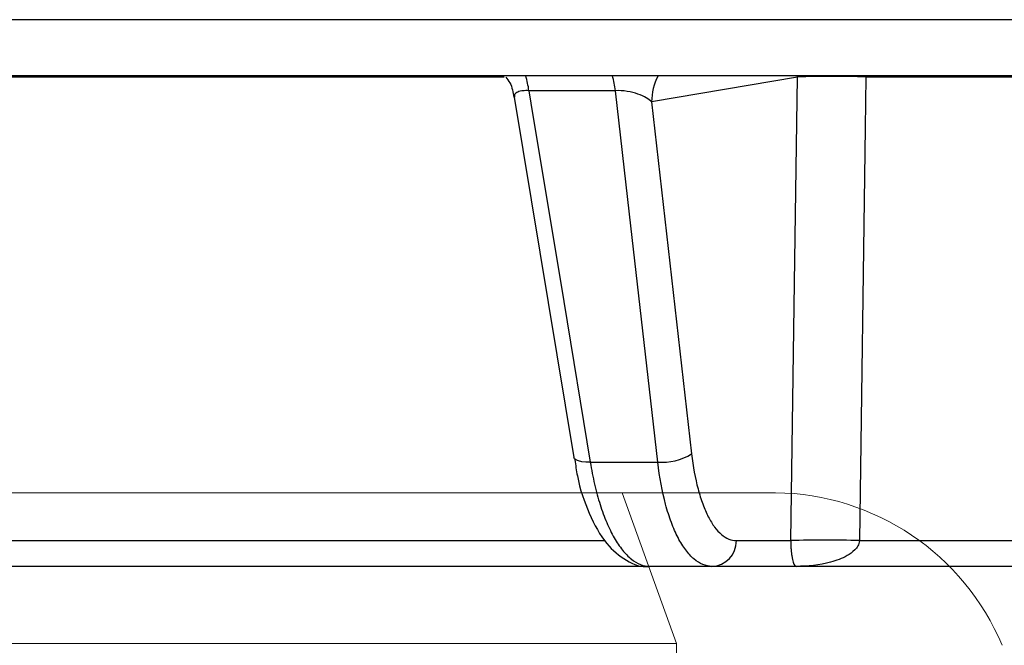
# Model space of a CAD drawing. Units: inches. Extents: x -8351 to 90785, y -16388 to 6019.
# Drawn here: x 57666 to 57667, y -935 to -934 of the extents above; entities that cross this region are included whole.
import ezdxf

# ---------------------------------------------------------------- set-up
doc = ezdxf.new("R2010")
doc.units = ezdxf.units.IN
doc.header["$MEASUREMENT"] = 0

# ---------------------------------------------------------------- blocks, each defined once
blk = doc.blocks.new('lidd')
at = {"linetype": 'Continuous', "lineweight": 25}
for p, q in [((-1.65376, 1.62996), (-14.78433, 1.62996)), ((-3.09976, 1.57678), (-6.43567, 1.57678)), ((-5.28961, 1.57567), (-5.2896, 1.57678)), ((-5.2246, 1.57567), (-5.22461, 1.57678)), ((-5.56726, 1.57567), (-6.23108, 1.57567)), ((-5.28961, 1.57567), (-5.42759, 1.55203)), ((-4.50101, 1.57567), (-5.2246, 1.57567)), ((-5.46176, 1.56272), (-5.54382, 1.56272)), ((-5.55769, 1.55664), (-5.50136, 1.21538)), ((-5.42759, 1.55203), (-5.38979, 1.21879)), ((-5.48574, 1.2109), (-5.42186, 1.2109)), ((-6.23616, 1.13655), (-5.47197, 1.13655)), ((-5.34735, 1.13655), (-5.29592, 1.13655)), ((-5.23087, 1.13655), (-4.41888, 1.13655)), ((-5.43069, 1.1122), (-6.22499, 1.1122)), ((-3.31232, 1.1122), (-5.42923, 1.1122))]:
    blk.add_line(p, q, dxfattribs=at)
at = {"linetype": 'Continuous', "lineweight": 15}
for p, q in [((-6.95053, 1.18193), (-5.45546, 1.18193)), ((-5.31025, 1.18193), (-5.45546, 1.18193)), ((-5.45546, 1.18193), (-5.40411, 1.03928)), ((-6.80389, 1.03928), (-5.40411, 1.03928)), ((-5.40411, 1.03928), (-5.40411, 0.96421))]:
    blk.add_line(p, q, dxfattribs=at)
at = {"linetype": 'Continuous', "lineweight": 25, "flags": 128}
for points in [[(-5.29592, 1.13655), (-5.29241, 1.38076), (-5.28961, 1.57567)], [(-5.2246, 1.57567), (-5.22528, 1.52765), (-5.23087, 1.13655)], [(-5.54382, 1.56272), (-5.54189, 1.55102), (-5.51087, 1.36314), (-5.48574, 1.2109)], [(-5.42186, 1.2109), (-5.42719, 1.25787), (-5.44849, 1.44574), (-5.46176, 1.56272)], [(-5.48574, 1.2109), (-5.49003, 1.21094), (-5.49381, 1.21131), (-5.49695, 1.212), (-5.49931, 1.21296), (-5.5008, 1.21417), (-5.50136, 1.21538)]]:
    blk.add_lwpolyline(points, dxfattribs=at)
at = {"linetype": 'Continuous', "lineweight": 25}
for centre, radius, start, end in [((-5.63118, 1.5512), 0.08811, 7.51335, 16.87544), ((-5.55024, 1.55123), 0.08922, 7.40099, 16.64035), ((-5.37584, 1.55226), 0.05175, 151.72609, 180.2583), ((-5.2571, 0.64796), 0.92828, 87.99326, 92.00674), ((-5.41788, 1.26384), 0.05309, 265.70679, 301.95483), ((-5.37142, 1.13625), 0.02407, 272.21934, 0.70239), ((-5.26339, 0.20906), 0.92806, 87.99162, 92.00838)]:
    blk.add_arc(centre, radius, start, end, dxfattribs=at)
at = {"linetype": 'Continuous', "lineweight": 15}
blk.add_arc((-5.31302, 0.94629), 0.23566, 22.75386, 89.32547, dxfattribs=at)
at = {"linetype": 'Continuous', "lineweight": 25}
for points, knots in [([(-5.56579, 1.57567), (-5.56436, 1.57384), (-5.56003, 1.5683), (-5.55894, 1.56121), (-5.55821, 1.55646)], [0, 0, 0, 0, 0.331285, 1, 1, 1, 1]), ([(-5.54382, 1.56272), (-5.54583, 1.56275), (-5.54828, 1.56278), (-5.55234, 1.56225), (-5.55589, 1.56108), (-5.55798, 1.55895), (-5.55752, 1.5573), (-5.55735, 1.5567)], [0, 0, 0, 0, 0.212926, 0.260037, 0.531537, 0.829, 1, 1, 1, 1]), ([(-5.42759, 1.55203), (-5.43019, 1.55474), (-5.4345, 1.55739), (-5.44362, 1.56058), (-5.44704, 1.56147), (-5.45439, 1.56265), (-5.45828, 1.5629), (-5.46176, 1.56272)], [0, 0, 0, 0, 0.5, 0.5, 0.75, 0.75, 1, 1, 1, 1]), ([(-5.50034, 1.21319), (-5.49962, 1.20808), (-5.49694, 1.18913), (-5.48711, 1.161), (-5.47218, 1.13386), (-5.45314, 1.11768), (-5.43708, 1.11081), (-5.42954, 1.1123), (-5.42928, 1.11235)], [0, 0, 0, 0, 0.092072, 0.341839, 0.600967, 0.807569, 0.993519, 1, 1, 1, 1]), ([(-5.38979, 1.21879), (-5.38842, 1.20673), (-5.38638, 1.19564), (-5.38234, 1.18044), (-5.38084, 1.17566), (-5.37759, 1.16689), (-5.37584, 1.16288), (-5.37208, 1.15557), (-5.37005, 1.15228), (-5.36589, 1.14666), (-5.36372, 1.14429), (-5.35924, 1.14046), (-5.3569, 1.13899), (-5.35217, 1.13704), (-5.34978, 1.13655), (-5.34735, 1.13655)], [0, 0, 0, 0, 0.25, 0.25, 0.375, 0.375, 0.5, 0.5, 0.625, 0.625, 0.75, 0.75, 0.875, 0.875, 1, 1, 1, 1]), ([(-5.48574, 1.2109), (-5.48457, 1.20366), (-5.48321, 1.19668), (-5.48008, 1.18325), (-5.47831, 1.17678), (-5.47448, 1.16471), (-5.4724, 1.15906), (-5.46793, 1.14854), (-5.46552, 1.14362), (-5.4605, 1.13488), (-5.4579, 1.13102), (-5.45249, 1.12429), (-5.44966, 1.12142), (-5.44104, 1.11452), (-5.43519, 1.1122), (-5.42923, 1.1122)], [0, 0, 0, 0, 0.125, 0.125, 0.25, 0.25, 0.375, 0.375, 0.5, 0.5, 0.625, 0.625, 0.75, 0.75, 1, 1, 1, 1]), ([(-5.37048, 1.1122), (-5.3734, 1.1122), (-5.37628, 1.11279), (-5.38197, 1.11513), (-5.38479, 1.1169), (-5.39019, 1.1215), (-5.3928, 1.12433), (-5.39783, 1.13108), (-5.40028, 1.13503), (-5.40483, 1.14379), (-5.40696, 1.14862), (-5.4109, 1.15913), (-5.41273, 1.16487), (-5.41766, 1.18312), (-5.42016, 1.19642), (-5.42186, 1.2109)], [0, 0, 0, 0, 0.125, 0.125, 0.25, 0.25, 0.375, 0.375, 0.5, 0.5, 0.625, 0.625, 0.75, 0.75, 1, 1, 1, 1]), ([(-5.29592, 1.13655), (-5.29591, 1.13471), (-5.29586, 1.13302), (-5.29572, 1.1301), (-5.29563, 1.12884), (-5.29535, 1.1255), (-5.29513, 1.12383), (-5.29448, 1.11954), (-5.29402, 1.11767), (-5.29262, 1.11332), (-5.29166, 1.1122), (-5.29069, 1.1122)], [0, 0, 0, 0, 0.0625, 0.0625, 0.125, 0.125, 0.25, 0.25, 0.5, 0.5, 1, 1, 1, 1]), ([(-5.23087, 1.13655), (-5.23098, 1.13471), (-5.23158, 1.13303), (-5.23319, 1.1301), (-5.23421, 1.12884), (-5.23748, 1.1255), (-5.23992, 1.12383), (-5.24746, 1.11954), (-5.25277, 1.11766), (-5.26883, 1.11332), (-5.2798, 1.1122), (-5.29069, 1.1122)], [0, 0, 0, 0, 0.0625, 0.0625, 0.125, 0.125, 0.25, 0.25, 0.5, 0.5, 1, 1, 1, 1])]:
    blk.add_open_spline(points, degree=3, knots=knots, dxfattribs=at)

msp = doc.modelspace()

# ---------------------------------------------------------------- block references
at = {"color": 4}
msp.add_blockref('lidd', (57671.84377, -936.10877), dxfattribs=at)

doc.saveas('drawing.dxf')
